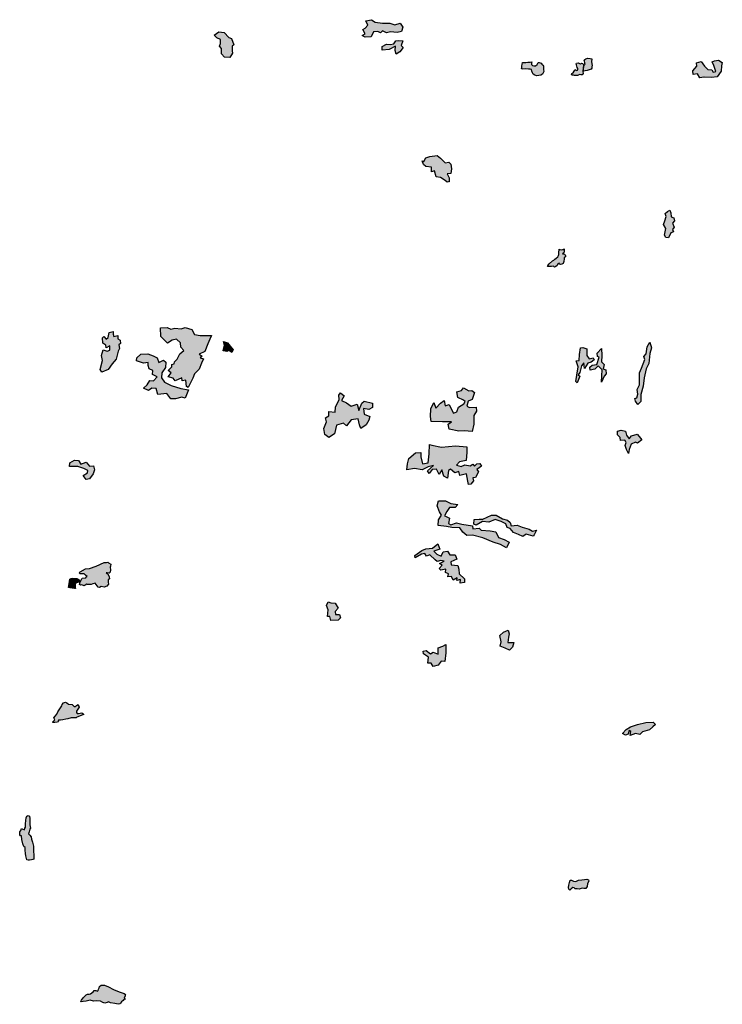
# Model space of a CAD drawing. Extents: x 661999 to 682062, y 7163612 to 7195266.
# Drawn here: x 666952 to 669283, y 7184073 to 7187341 of the extents above; entities that cross this region are included whole.
import ezdxf

# ---------------------------------------------------------------- set-up
doc = ezdxf.new("R2010")
doc.units = 0
doc.header["$MEASUREMENT"] = 0
doc.layers.add('bosques nao cadastrados', color=40, linetype='Continuous')

msp = doc.modelspace()

# ---------------------------------------------------------------- hatches: boundary and pattern name
at = {"layer": 'bosques nao cadastrados', "linetype": 'Continuous'}
for points in [[(668098.84, 7187283.43), (668088.86, 7187288.06), (668098.25, 7187294.07), (668091.1, 7187308.11), (668097.76, 7187313.33), (668106.84, 7187322.58), (668100.8, 7187336.84), (668119.75, 7187341.05), (668131.44, 7187332.87), (668155.26, 7187329.61), (668179.62, 7187329.69), (668197.18, 7187323.44), (668214.21, 7187329.41), (668223.36, 7187316.14), (668219.09, 7187301.56), (668204.35, 7187298.3), (668181.8, 7187300.64), (668169.08, 7187297.8), (668155.44, 7187303.89), (668148.91, 7187297.12), (668140.41, 7187301.88), (668126.48, 7187300.44), (668118, 7187283.87)], [(667657.36, 7187237.23), (667658.02, 7187229.72), (667649.72, 7187215.63), (667631.29, 7187217.09), (667621.6, 7187228.11), (667621.69, 7187245.43), (667615.06, 7187253.21), (667618.17, 7187262.25), (667617.96, 7187275.54), (667605.76, 7187280.59), (667597.61, 7187289.41), (667613.12, 7187301.29), (667630.59, 7187298.09), (667645.71, 7187281.98), (667654.96, 7187278.22), (667662.28, 7187257.93), (667657.43, 7187253.14)], [(668200.82, 7187226.76), (668198.19, 7187239), (668199.03, 7187253.58), (668178.17, 7187241.84), (668154.53, 7187239.55), (668154.83, 7187251.83), (668169.19, 7187259.8), (668181.78, 7187258.73), (668193.35, 7187260.46), (668200.37, 7187270.71), (668209.84, 7187272.38), (668223.13, 7187270.61), (668217.89, 7187254.97), (668224.21, 7187248.36), (668213.5, 7187234.3)], [(668827.86, 7187193.16), (668827.23, 7187194.74), (668826.83, 7187198.92), (668825.59, 7187203.21), (668825.17, 7187206.58), (668827.27, 7187209.12), (668830.38, 7187211.06), (668836.02, 7187212.98), (668844.47, 7187212.3), (668850.18, 7187210.67), (668850.47, 7187208.59), (668849.64, 7187203.05), (668850.22, 7187193.07), (668850.86, 7187191.49), (668850.8, 7187183.09), (668850.54, 7187179.69), (668848.44, 7187177.15), (668841.6, 7187174.85), (668834.58, 7187172.21), (668827.94, 7187170.88), (668823.35, 7187170.31), (668823.11, 7187173.69), (668822.7, 7187177.71), (668823.9, 7187184.23), (668825.24, 7187190.12)], [(668624.08, 7187199.09), (668630.9, 7187199.41), (668637.92, 7187200.44), (668645.57, 7187200.47), (668650.72, 7187201.54), (668650.13, 7187196.45), (668650.09, 7187192.28), (668653.69, 7187189.41), (668657.71, 7187188.3), (668663.84, 7187188.4), (668668.62, 7187192.23), (668671.23, 7187196.76), (668672.55, 7187199.47), (668676.11, 7187199.2), (668679.12, 7187198.2), (668682.08, 7187196.33), (668684.86, 7187193.92), (668686.78, 7187191.63), (668689.07, 7187189.88), (668689.75, 7187186.45), (668689.98, 7187180.72), (668690.42, 7187175.88), (668691.45, 7187169.35), (668687.1, 7187160.51), (668680.99, 7187157.28), (668674.12, 7187155.91), (668666.95, 7187155.22), (668660.92, 7187157.05), (668655.98, 7187160.17), (668652.96, 7187164.47), (668651.37, 7187170.1), (668649.77, 7187175.55), (668646.26, 7187176.69), (668640.3, 7187176.61), (668631.01, 7187177.85), (668621.93, 7187176.32), (668617.25, 7187178.07), (668617.58, 7187181.22), (668617.85, 7187183.16), (668618.57, 7187187.39), (668619.68, 7187192.69), (668620.34, 7187199.17)], [(668822.83, 7187188.86), (668821.95, 7187181.22), (668821.52, 7187177.64), (668820.53, 7187172.59), (668820.94, 7187168.89), (668821.11, 7187162.61), (668818.63, 7187158.44), (668814.03, 7187157.54), (668808.81, 7187158.72), (668806.56, 7187156.82), (668802.29, 7187155.62), (668797.22, 7187155.99), (668793.33, 7187156.27), (668789.44, 7187156.38), (668784.72, 7187157.26), (668782.4, 7187159.07), (668784.34, 7187161.92), (668788.15, 7187165.03), (668792.17, 7187169.77), (668793.81, 7187173.89), (668795.2, 7187175.26), (668797.35, 7187173.28), (668800.2, 7187172.46), (668802.61, 7187173.88), (668803.87, 7187176.37), (668803.6, 7187179.1), (668802, 7187182.57), (668800.93, 7187186.87), (668799.68, 7187190.68), (668798.77, 7187194.67), (668799.35, 7187197.28), (668804.6, 7187197.56), (668809.31, 7187196.04), (668812.33, 7187195.07), (668816.28, 7187197.06), (668819.64, 7187195.95), (668821.77, 7187193.32)], [(669223.07, 7187150.01), (669221.52, 7187149.98), (669209.01, 7187148.17), (669200.92, 7187161.54), (669186.05, 7187158.92), (669185.7, 7187170.97), (669198.71, 7187187.11), (669197.55, 7187198.38), (669213.22, 7187201.77), (669223.59, 7187186.95), (669235.62, 7187175.18), (669248.05, 7187174.72), (669252.43, 7187166.54), (669261.86, 7187169.03), (669258.31, 7187178.74), (669255.54, 7187188.47), (669249.76, 7187201.14), (669256.87, 7187204.32), (669270.96, 7187206.92), (669283.13, 7187198.92), (669280.4, 7187187.55), (669279.79, 7187170.21), (669265.92, 7187151.79), (669247.15, 7187149.08)], [(668377.23, 7186803.18), (668377.62, 7186804.47), (668370.27, 7186801.58), (668364.24, 7186807.46), (668348.5, 7186817.36), (668334.11, 7186819.71), (668328.66, 7186838.95), (668318.06, 7186835.73), (668318.2, 7186851.36), (668299.29, 7186853.66), (668291.38, 7186860.22), (668287.06, 7186872.05), (668293.24, 7186870.31), (668299.41, 7186882.28), (668312.94, 7186886.66), (668336.84, 7186890.22), (668347.89, 7186880.91), (668363.74, 7186865.96), (668375.51, 7186868.21), (668381.98, 7186861.08), (668384.99, 7186846.48), (668382.87, 7186830.67), (668370.11, 7186829.61), (668376.65, 7186816.17)], [(669091.91, 7186626.21), (669095.79, 7186648.16), (669088.45, 7186660.79), (669092.8, 7186673.7), (669096.39, 7186687.35), (669093.64, 7186697.84), (669100.86, 7186704.04), (669108.8, 7186708.75), (669112.38, 7186699.79), (669113.46, 7186686.25), (669121.92, 7186683.44), (669124.69, 7186673.71), (669117.39, 7186665.25), (669123.14, 7186651.82), (669118.23, 7186644.93), (669121.06, 7186636.7), (669112.39, 7186633.48), (669104.82, 7186617.48), (669095.51, 7186618.01)], [(668741.97, 7186532.87), (668737.39, 7186530.5), (668735.29, 7186525.27), (668731.31, 7186521.34), (668725.96, 7186519.74), (668723.28, 7186523.2), (668717, 7186521.95), (668711.07, 7186521.31), (668704, 7186521.82), (668703.04, 7186523.17), (668704.09, 7186525.59), (668708.43, 7186530.13), (668720.04, 7186540.7), (668723.71, 7186542.44), (668727.72, 7186545.57), (668732.45, 7186549.13), (668737.35, 7186553.69), (668739.15, 7186555.94), (668740.03, 7186557.96), (668740.31, 7186561.34), (668741.01, 7186570.48), (668741.42, 7186576.05), (668741.52, 7186579.42), (668743.97, 7186577.94), (668748.81, 7186577.34), (668752.7, 7186577.89), (668755.29, 7186578.39), (668758.4, 7186580.11), (668758.89, 7186575.37), (668758.28, 7186570.39), (668757.42, 7186567.38), (668753.77, 7186565.25), (668752.5, 7186563.82), (668756.41, 7186563.38), (668760.14, 7186562.93), (668762.24, 7186560.44), (668762.89, 7186556.9), (668762.42, 7186553.51), (668758, 7186552.15), (668758.31, 7186547.21), (668757.05, 7186538.63), (668755.72, 7186532.24), (668750.97, 7186529.27), (668745.98, 7186528.47), (668743.34, 7186529.95)], [(667224.83, 7186171.43), (667219.28, 7186179.87), (667227.08, 7186209.23), (667223.98, 7186226.05), (667229.17, 7186244.67), (667242.78, 7186240.72), (667250.68, 7186244.05), (667251.15, 7186257.91), (667239.26, 7186251.54), (667237.57, 7186260.56), (667227.99, 7186267.01), (667226.37, 7186285.05), (667231.24, 7186289.75), (667239.36, 7186280.7), (667245.77, 7186286.54), (667249.25, 7186302.8), (667262.39, 7186306.39), (667261.8, 7186296.64), (667264.05, 7186289.16), (667278.04, 7186292.81), (667277.3, 7186281.76), (667285.54, 7186277.75), (667286.4, 7186266.18), (667280.86, 7186261.61), (667283.5, 7186249.71), (667279.13, 7186240.36), (667272.23, 7186214.28), (667259.21, 7186198.72), (667246.09, 7186180.34)], [(667511.02, 7186120.1), (667505.43, 7186122.9), (667503.7, 7186144.4), (667491.08, 7186142.16), (667490.36, 7186152.27), (667468.38, 7186142.67), (667461.74, 7186151.35), (667445.22, 7186155.43), (667455.07, 7186169.26), (667445.25, 7186176.11), (667456.58, 7186188.87), (667457.04, 7186196.25), (667464.99, 7186198.34), (667465.44, 7186205.71), (667474.9, 7186214.67), (667483.91, 7186232.39), (667497.22, 7186243.2), (667486.46, 7186254.3), (667485.72, 7186267.95), (667471.82, 7186280.71), (667458.21, 7186277.47), (667442.93, 7186267.77), (667420.79, 7186289.58), (667419.54, 7186317.96), (667441.27, 7186318.92), (667454.02, 7186313.7), (667466.35, 7186317.02), (667487.45, 7186314.99), (667501.65, 7186319.55), (667522.8, 7186312.54), (667532.09, 7186296.38), (667550.48, 7186292.92), (667588.99, 7186292.97), (667582.55, 7186280.95), (667575.93, 7186265.08), (667566.29, 7186239.33), (667547.86, 7186230.49), (667557.46, 7186224.52), (667550.63, 7186218.79), (667561.98, 7186215.68), (667555.04, 7186200.59), (667547.27, 7186181.38), (667531.73, 7186165.5), (667526.17, 7186151.52)], [(667655.93, 7186236.15), (667645.63, 7186242.9), (667639.64, 7186239.92), (667626.67, 7186242.1), (667631.08, 7186260.74), (667628.26, 7186272.34), (667641.95, 7186268.15), (667650.63, 7186257.17), (667660.86, 7186245.31)], [(669003.24, 7186063.87), (668995.52, 7186074.51), (668993.07, 7186083.46), (668999.2, 7186086.29), (669002.78, 7186098.2), (669000.42, 7186113.04), (669008.06, 7186129.38), (669007.9, 7186147.84), (669008.1, 7186169.09), (669015.3, 7186184.48), (669026.05, 7186213.21), (669022.69, 7186223), (669030.57, 7186231.72), (669033.45, 7186255), (669042.41, 7186270.93), (669048.61, 7186252.33), (669042.48, 7186232.71), (669039.35, 7186199.81), (669030.75, 7186182.43), (669024.3, 7186151.98), (669020.17, 7186124.25), (669013.08, 7186096.68), (669012.52, 7186073.31)], [(667501.24, 7186085.03), (667489.97, 7186088.58), (667469.19, 7186082.3), (667453.79, 7186082.69), (667439.75, 7186099.92), (667410.83, 7186097.24), (667404.84, 7186117.01), (667390.09, 7186117.76), (667379.8, 7186110.39), (667363.25, 7186117.43), (667374.93, 7186129.49), (667384.28, 7186143.85), (667395.55, 7186142.53), (667408.45, 7186155.57), (667392.98, 7186163.71), (667393.82, 7186176.87), (667381.21, 7186181.66), (667378.68, 7186193), (667378.25, 7186202.76), (667363.18, 7186200.64), (667339.29, 7186208.93), (667340.86, 7186219.14), (667354.42, 7186230.53), (667377.33, 7186232), (667395.07, 7186225.23), (667408.39, 7186218.66), (667414.01, 7186203.28), (667428.96, 7186211.36), (667436.71, 7186203.84), (667435.71, 7186186.3), (667424.01, 7186168.92), (667422.75, 7186152.03), (667432.44, 7186137.92), (667454.85, 7186126.73), (667486.27, 7186117.28), (667512.44, 7186112.8)], [(668801.8, 7186135.22), (668797.29, 7186139.57), (668800.98, 7186161.03), (668804.68, 7186189.23), (668798.68, 7186209.02), (668808.43, 7186210.07), (668809.74, 7186230.08), (668813.23, 7186251.9), (668820.89, 7186252.87), (668833.68, 7186248.82), (668834.01, 7186225.83), (668841.22, 7186215.12), (668854.22, 7186218.55), (668858.3, 7186212.44), (668848.51, 7186204.26), (668837.45, 7186200.81), (668826.5, 7186183.16), (668823.43, 7186202.16), (668816.25, 7186192.24), (668810.95, 7186170.27), (668805.06, 7186162.07), (668810.57, 7186157.34)], [(668882.27, 7186138.24), (668883.38, 7186158.33), (668885.06, 7186178.77), (668870.82, 7186191.53), (668860.39, 7186181.44), (668844.68, 7186177.42), (668843.23, 7186188.09), (668851.3, 7186194.68), (668867.17, 7186196.48), (668874.22, 7186221.32), (668868.98, 7186222.77), (668868, 7186233.55), (668882.72, 7186249.28), (668883.35, 7186226.3), (668882.22, 7186205.57), (668891.09, 7186196.39), (668887.96, 7186181.98), (668896.55, 7186179.03), (668897.37, 7186165.24), (668891.43, 7186158.16)], [(668083.38, 7185983.73), (668079.75, 7185996.58), (668075.4, 7186015.84), (668051.98, 7186012.74), (668036.36, 7185993.21), (668025.94, 7186001.36), (668003.1, 7185995.64), (667997.05, 7185965.77), (667977.64, 7185953.78), (667964.33, 7185964.54), (667961.4, 7185984.11), (667969.89, 7186005.78), (667967.01, 7186019.49), (667977.29, 7186025.6), (667978.17, 7186040.99), (667998.32, 7186038.72), (667999.93, 7186055.34), (668011.83, 7186079.98), (668010.89, 7186094.26), (668016.34, 7186102.18), (668028.26, 7186092.08), (668020.03, 7186076.61), (668036, 7186069.73), (668051.41, 7186058.47), (668071.78, 7186065.04), (668076.92, 7186043.6), (668087.66, 7186068.19), (668095.41, 7186074.83), (668122.25, 7186067.63), (668122.48, 7186053.29), (668110.82, 7186047.39), (668092.88, 7186050.64), (668094.6, 7186031.69), (668113.31, 7186023.42), (668110.8, 7186011.57), (668101.23, 7185995.94)], [(668452.75, 7185974.42), (668440.19, 7185975.25), (668426.67, 7185976.49), (668408.85, 7185975.64), (668376.64, 7185982.14), (668373.47, 7185998.48), (668384.38, 7186006.11), (668355.16, 7186006.01), (668317.15, 7186007.06), (668315.16, 7186024.12), (668316.68, 7186049.02), (668326.21, 7186070.39), (668333.25, 7186051.04), (668348.32, 7186068.37), (668360.83, 7186077.21), (668363.99, 7186059.27), (668377.07, 7186064.21), (668384.07, 7186049.42), (668391.47, 7186034.77), (668402.5, 7186039.3), (668407.74, 7186054.45), (668426.03, 7186066.33), (668430.55, 7186074.02), (668425.08, 7186078.13), (668406.27, 7186086.38), (668402.94, 7186105.59), (668418, 7186110.11), (668424.02, 7186118.52), (668442.67, 7186108.84), (668452.47, 7186110.34), (668460.6, 7186103.76), (668453.41, 7186080.62), (668440.23, 7186074.66), (668435.19, 7186058.18), (668444.97, 7186054.24), (668466.14, 7186054.58), (668467.74, 7186041.83), (668458.98, 7186026.88), (668458.82, 7185998.3)], [(668972.35, 7185901.14), (668965.12, 7185914.27), (668961.4, 7185927.47), (668963.83, 7185937.97), (668959.8, 7185945.65), (668945.83, 7185944.7), (668944.09, 7185954.05), (668935.83, 7185962.75), (668935.7, 7185975.18), (668947.47, 7185978.41), (668961.44, 7185975.3), (668965.03, 7185962.05), (668974.02, 7185949.83), (668981.47, 7185959.26), (669000.88, 7185965.25), (669007.86, 7185957.04), (669016.44, 7185946.75), (669001.69, 7185935.58), (668995.22, 7185938.66), (668980.26, 7185931.76), (668974.41, 7185914.66)], [(668441.62, 7185797.84), (668438.96, 7185809.4), (668434.27, 7185833.03), (668412.38, 7185827.46), (668409.31, 7185841.14), (668395.25, 7185837.18), (668381.75, 7185849.17), (668374.39, 7185844.48), (668371.91, 7185819.33), (668359.45, 7185825.48), (668352.88, 7185846.96), (668343.88, 7185831.72), (668335.22, 7185849.36), (668320.37, 7185848.37), (668310.17, 7185835.09), (668305.4, 7185843.66), (668324.92, 7185861.35), (668307.2, 7185856.36), (668287.18, 7185847.09), (668262.49, 7185850.72), (668236.62, 7185847.11), (668238.28, 7185866.4), (668242.83, 7185884.72), (668265.26, 7185903.13), (668283.02, 7185904.87), (668283.38, 7185890.08), (668288.97, 7185867.25), (668307.55, 7185870.43), (668310.99, 7185900.28), (668311.2, 7185930.6), (668319.26, 7185928.78), (668351.67, 7185921.92), (668397.82, 7185926.16), (668435.05, 7185923.28), (668435.93, 7185905.54), (668433.2, 7185877.66), (668411.36, 7185873.6), (668401.66, 7185862.26), (668416.95, 7185858.02), (668429.05, 7185863.71), (668446.85, 7185859.82), (668455.48, 7185865.58), (668461.44, 7185859.09), (668469.03, 7185866.22), (668478.65, 7185868.1), (668483.93, 7185858.59), (668469.3, 7185847.95), (668473.96, 7185839.95), (668464.63, 7185821.57), (668455.25, 7185819.8), (668457.9, 7185810.62), (668448.87, 7185799.48)], [(667183.6, 7185817.01), (667172.77, 7185814.5), (667162.86, 7185827.66), (667177.47, 7185837.21), (667177.92, 7185844.54), (667164.38, 7185851.59), (667144.66, 7185857.53), (667117.73, 7185857.95), (667118.71, 7185869.54), (667134.31, 7185879.17), (667147.42, 7185877.8), (667155.47, 7185865.93), (667172.45, 7185872.03), (667183.95, 7185858.97), (667197.19, 7185859.83), (667200.45, 7185846.31), (667196.15, 7185834.04)], [(668567.21, 7185588.08), (668547.31, 7185599.4), (668523.22, 7185607.16), (668489.22, 7185621.03), (668454.48, 7185630.48), (668435.91, 7185628.74), (668421.98, 7185639.47), (668412.24, 7185653.76), (668385.41, 7185655.11), (668367.86, 7185658.72), (668340.73, 7185661.75), (668341.66, 7185680.31), (668351.74, 7185696.49), (668344.46, 7185707.54), (668337.63, 7185727.68), (668341.06, 7185743.72), (668364.48, 7185743.8), (668382.7, 7185735.15), (668405.86, 7185731.7), (668396.43, 7185721.63), (668377.84, 7185722.31), (668368.96, 7185708.32), (668361.3, 7185694.1), (668367.56, 7185691.82), (668377.97, 7185686.8), (668374.96, 7185668.13), (668381.96, 7185664.72), (668401.48, 7185671.07), (668418.77, 7185666.72), (668454.43, 7185661.34), (668455.58, 7185651.44), (668476.66, 7185653.65), (668483.21, 7185646.91), (668513.31, 7185644.88), (668532.3, 7185641.03), (668540.66, 7185621.95), (668559.91, 7185616.05), (668575.77, 7185606.18)], [(668659.43, 7185631.58), (668655.57, 7185626.88), (668631.96, 7185632.76), (668621.32, 7185625.9), (668607.27, 7185632.17), (668589.97, 7185639.31), (668578.88, 7185652.17), (668569.17, 7185655.31), (668565.07, 7185667.36), (668549.72, 7185675.72), (668529.88, 7185682.02), (668508.94, 7185673.3), (668487.98, 7185675.55), (668466.37, 7185663.14), (668458.77, 7185666.94), (668459.65, 7185681.97), (668476.75, 7185683.58), (668488.14, 7185683.54), (668517.05, 7185696.61), (668532.95, 7185695.85), (668553.66, 7185684.32), (668570.95, 7185679.97), (668578.89, 7185672.24), (668582.21, 7185660.97), (668602.04, 7185663.04), (668619.38, 7185656.46), (668641.91, 7185650.06), (668653.4, 7185642.77), (668666.33, 7185646.76)], [(668413.68, 7185471.01), (668415.01, 7185483.19), (668402.19, 7185479.07), (668403.67, 7185488.11), (668390.09, 7185480.31), (668385.23, 7185492.47), (668372.43, 7185491.31), (668374.45, 7185501.07), (668364.38, 7185506.33), (668365.72, 7185517.59), (668349.57, 7185513.74), (668344.09, 7185519.07), (668354.07, 7185530.66), (668345.3, 7185536.44), (668360.63, 7185543.09), (668349.43, 7185545.78), (668337.6, 7185542.56), (668330.25, 7185548.49), (668313.27, 7185564.66), (668301.48, 7185560.7), (668296.14, 7185568.61), (668285.09, 7185567.23), (668264.61, 7185554.97), (668262.64, 7185562.8), (668285.79, 7185579.25), (668299.59, 7185584.26), (668321.49, 7185587.04), (668339.51, 7185600.84), (668345.48, 7185583.47), (668326.26, 7185576.36), (668336.17, 7185566.48), (668350.74, 7185559.82), (668357.29, 7185574.09), (668371.35, 7185576.51), (668379.17, 7185565.2), (668396.51, 7185564.21), (668402.41, 7185550.36), (668382.46, 7185541.61), (668383.64, 7185531.95), (668406.11, 7185528.78), (668409.46, 7185517.03), (668410.3, 7185501.83), (668428.36, 7185485.07), (668427.82, 7185472.87)], [(667189.28, 7185465.98), (667177.17, 7185466.22), (667174.45, 7185467.44), (667169.62, 7185463.92), (667165.61, 7185461.38), (667158.64, 7185464.91), (667153.33, 7185464.41), (667150.46, 7185465.92), (667151.78, 7185469.96), (667153.05, 7185475.53), (667157.6, 7185482.59), (667159.06, 7185486.87), (667171.11, 7185488.47), (667172.54, 7185492.04), (667175.62, 7185493.04), (667170.92, 7185496.96), (667166.35, 7185501.31), (667158.21, 7185501.05), (667153.06, 7185501.94), (667149.83, 7185504.49), (667152.88, 7185508.74), (667170.86, 7185518.43), (667183.98, 7185519.5), (667205.53, 7185526.8), (667232.12, 7185539.08), (667239.99, 7185539.63), (667244.31, 7185540.42), (667246.72, 7185538.26), (667254.51, 7185533.5), (667253.22, 7185526.88), (667252.53, 7185524.13), (667253.57, 7185515.18), (667251.89, 7185507.55), (667249.45, 7185503.83), (667242.76, 7185505.36), (667239.43, 7185504.89), (667244.49, 7185501.11), (667248.92, 7185491.6), (667249.6, 7185485.25), (667245.2, 7185481.23), (667245.37, 7185474.33), (667246.52, 7185467.77), (667241.13, 7185461.09), (667232.27, 7185456.86), (667222.18, 7185459.28), (667217, 7185456.64), (667212.34, 7185457.46), (667205.98, 7185466.4), (667202.13, 7185470.9), (667194.9, 7185468.47)], [(667137.44, 7185452.98), (667134.25, 7185453.23), (667118.96, 7185455.5), (667113.96, 7185456.76), (667114.64, 7185461.58), (667114.75, 7185461.94), (667117.77, 7185476.39), (667118.83, 7185484.06), (667122.61, 7185486.34), (667128.49, 7185487.69), (667141.2, 7185485.61), (667148.36, 7185482.82), (667150.85, 7185478.09), (667151.52, 7185474.15), (667148.89, 7185473.71), (667143.76, 7185472.31), (667137.35, 7185470.08), (667136.46, 7185465.42), (667136.23, 7185456.67)], [(667984.65, 7185346.55), (667980.9, 7185359.52), (667973.44, 7185359.84), (667975.38, 7185382.28), (667970.05, 7185395.95), (667975.83, 7185408.78), (667984.24, 7185405.34), (667998.6, 7185404.31), (668008.77, 7185387.77), (667998.27, 7185376.78), (668000.07, 7185366.42), (668012.63, 7185366.19), (668016.54, 7185355.47), (668009.17, 7185347.5)], [(668576.75, 7185248.08), (668562.45, 7185254.35), (668546.02, 7185261.37), (668549.71, 7185276.2), (668544.64, 7185297.39), (668556.8, 7185307.97), (668572.31, 7185314.53), (668575.92, 7185302.81), (668573.96, 7185291.33), (668571.86, 7185273.18), (668591.12, 7185273.77), (668586.91, 7185257.7)], [(668362.29, 7185210.7), (668349.9, 7185211.99), (668340.05, 7185198.23), (668323.5, 7185194.06), (668316.79, 7185205.61), (668305.88, 7185205.19), (668308.18, 7185224.66), (668291.69, 7185235.81), (668291.22, 7185244.44), (668300.71, 7185247.25), (668315.39, 7185235.81), (668324.21, 7185241.95), (668340.19, 7185234.66), (668340.56, 7185255.44), (668355.42, 7185261.98), (668366.44, 7185267.13), (668365.79, 7185238.92)], [(667069.16, 7185007.94), (667062.7, 7185008.06), (667060.78, 7185009.08), (667063.51, 7185011.02), (667066.96, 7185014.2), (667068.38, 7185017.34), (667066, 7185021.39), (667065.64, 7185023.92), (667070.28, 7185029.45), (667075.26, 7185035.6), (667078.47, 7185043.06), (667091.75, 7185063.28), (667092.52, 7185067.36), (667097.63, 7185073.37), (667104.52, 7185076), (667108.75, 7185073.35), (667114.44, 7185068.78), (667126.46, 7185067.92), (667130.42, 7185063.23), (667133.17, 7185060.73), (667137.48, 7185061.18), (667140.71, 7185064.56), (667145.89, 7185068.28), (667147.76, 7185064.86), (667149.21, 7185059.19), (667144.6, 7185051.98), (667140.92, 7185045.4), (667140.67, 7185041.56), (667142.79, 7185038.32), (667147.13, 7185037.44), (667153.1, 7185039.03), (667157.81, 7185039.95), (667161.13, 7185037.96), (667164.79, 7185034.94), (667161.22, 7185033.45), (667142.03, 7185025.78), (667139.72, 7185024.05), (667131.86, 7185023.74), (667123, 7185023.57), (667111.76, 7185020.82), (667104.87, 7185018.71), (667094.87, 7185017.19), (667086.97, 7185016.21), (667081.08, 7185015.41), (667079.68, 7185012.66), (667080.4, 7185010.19), (667076.2, 7185008.77)], [(669018.88, 7184977.33), (669009.55, 7184968.58), (668994.85, 7184971.58), (668977.95, 7184965.49), (668979.63, 7184978.46), (668974.35, 7184981.47), (668970.46, 7184969.13), (668962.19, 7184965.91), (668951.85, 7184972.12), (668964.08, 7184984.97), (668978.81, 7184993.31), (669001.42, 7185001.16), (669029.5, 7185007.81), (669053.99, 7185008.73), (669061.59, 7185001.14), (669052.7, 7184993.91), (669041.17, 7184983.6)], [(666985.72, 7184689.84), (666985.66, 7184680.26), (666985.3, 7184668.71), (666987.73, 7184657.26), (666985.98, 7184654.26), (666983.52, 7184645.56), (666981.57, 7184638.65), (666985.25, 7184634.28), (666990.26, 7184628.58), (666990.82, 7184620.38), (666994.88, 7184610.54), (666997.62, 7184597.13), (666997.9, 7184579.71), (666998.5, 7184568.95), (666999.17, 7184559.57), (666999.01, 7184554.27), (666995.63, 7184553.17), (666991.3, 7184552.63), (666985.22, 7184551.63), (666979.93, 7184550.67), (666976.28, 7184552.3), (666974.45, 7184556.55), (666973.25, 7184561.61), (666972.39, 7184565.3), (666971.49, 7184573.5), (666970.52, 7184584.43), (666970.29, 7184593.63), (666966.16, 7184597.01), (666963.01, 7184605.13), (666959.6, 7184619.89), (666958.03, 7184631.38), (666954.99, 7184632.26), (666952.45, 7184635.5), (666952.17, 7184644.88), (666956.32, 7184650.1), (666958.21, 7184656.23), (666962.34, 7184653.83), (666967.64, 7184651.46), (666969.32, 7184657), (666971.13, 7184661.17), (666971.18, 7184671.54), (666972.52, 7184683.12), (666973.92, 7184692.16), (666975.85, 7184697.31), (666980.51, 7184699.43), (666984.24, 7184696.63)], [(668808.55, 7184455.19), (668801.34, 7184456.33), (668795.2, 7184455.69), (668791.47, 7184459.46), (668786.76, 7184460.84), (668782.18, 7184456.01), (668777.54, 7184452), (668773.75, 7184454.76), (668773.26, 7184460.77), (668773.74, 7184468.68), (668776.17, 7184476.89), (668778.26, 7184485.21), (668782.53, 7184484.79), (668789.81, 7184481.87), (668797.64, 7184480.43), (668806.59, 7184485.21), (668816.81, 7184485.84), (668825.96, 7184486.68), (668833.78, 7184487.52), (668839.7, 7184486.3), (668840.7, 7184481.15), (668836.33, 7184474), (668835.22, 7184463.93), (668830.21, 7184456.93), (668823.84, 7184457.48), (668818.36, 7184458.63)], [(667156.91, 7184086.76), (667163.1, 7184094.33), (667172.48, 7184103.61), (667176.94, 7184106.56), (667179.67, 7184106.07), (667183, 7184105.81), (667186.98, 7184107.56), (667195.56, 7184113.85), (667199.37, 7184117.97), (667204.56, 7184118.39), (667210.6, 7184116.47), (667212.08, 7184118.71), (667213.44, 7184122.53), (667215.59, 7184126.98), (667217.3, 7184131.81), (667222.44, 7184136.19), (667228.56, 7184136.46), (667233.02, 7184136.46), (667246.66, 7184131.12), (667263.47, 7184122.16), (667276.43, 7184116.6), (667285.87, 7184112.48), (667299.29, 7184108.14), (667302.99, 7184105.74), (667302.58, 7184102.74), (667302.51, 7184100.95), (667298.38, 7184093.21), (667303.23, 7184090.07), (667297.5, 7184088.41), (667295.58, 7184085.54), (667289.5, 7184080.69), (667286.42, 7184076.58), (667284.02, 7184074.48), (667278.59, 7184072.65), (667267.35, 7184075.52), (667253.08, 7184077.26), (667246.98, 7184080.96), (667242.09, 7184078.76), (667234.89, 7184076.67), (667227.97, 7184078.35), (667220.35, 7184083.19), (667208.08, 7184084.45), (667197.15, 7184083.41), (667186.33, 7184085.94), (667172.56, 7184083.61), (667162.5, 7184081.83), (667155.01, 7184081.34), (667155.54, 7184084.13)]]:
    msp.add_hatch(color=53, dxfattribs=at).paths.add_polyline_path(points, flags=0)

# ---------------------------------------------------------------- linework, layer by layer
at = {"layer": 'bosques nao cadastrados'}
for points in [[(668098.84, 7187283.43), (668088.86, 7187288.06), (668098.25, 7187294.07), (668091.1, 7187308.11), (668097.76, 7187313.33), (668106.84, 7187322.58), (668100.8, 7187336.84), (668119.75, 7187341.05), (668131.44, 7187332.87), (668155.26, 7187329.61), (668179.62, 7187329.69), (668197.18, 7187323.44), (668214.21, 7187329.41), (668223.36, 7187316.14), (668219.09, 7187301.56), (668204.35, 7187298.3), (668181.8, 7187300.64), (668169.08, 7187297.8), (668155.44, 7187303.89), (668148.91, 7187297.12), (668140.41, 7187301.88), (668126.48, 7187300.44), (668118, 7187283.87)], [(667657.36, 7187237.23), (667658.02, 7187229.72), (667649.72, 7187215.63), (667631.29, 7187217.09), (667621.6, 7187228.11), (667621.69, 7187245.43), (667615.06, 7187253.21), (667618.17, 7187262.25), (667617.96, 7187275.54), (667605.76, 7187280.59), (667597.61, 7187289.41), (667613.12, 7187301.29), (667630.59, 7187298.09), (667645.71, 7187281.98), (667654.96, 7187278.22), (667662.28, 7187257.93), (667657.43, 7187253.14)], [(668200.82, 7187226.76), (668198.19, 7187239), (668199.03, 7187253.58), (668178.17, 7187241.84), (668154.53, 7187239.55), (668154.83, 7187251.83), (668169.19, 7187259.8), (668181.78, 7187258.73), (668193.35, 7187260.46), (668200.37, 7187270.71), (668209.84, 7187272.38), (668223.13, 7187270.61), (668217.89, 7187254.97), (668224.21, 7187248.36), (668213.5, 7187234.3)], [(668827.86, 7187193.16), (668827.23, 7187194.74), (668826.83, 7187198.92), (668825.59, 7187203.21), (668825.17, 7187206.58), (668827.27, 7187209.12), (668830.38, 7187211.06), (668836.02, 7187212.98), (668844.47, 7187212.3), (668850.18, 7187210.67), (668850.47, 7187208.59), (668849.64, 7187203.05), (668850.22, 7187193.07), (668850.86, 7187191.49), (668850.8, 7187183.09), (668850.54, 7187179.69), (668848.44, 7187177.15), (668841.6, 7187174.85), (668834.58, 7187172.21), (668827.94, 7187170.88), (668823.35, 7187170.31), (668823.11, 7187173.69), (668822.7, 7187177.71), (668823.9, 7187184.23), (668825.24, 7187190.12)], [(668624.08, 7187199.09), (668630.9, 7187199.41), (668637.92, 7187200.44), (668645.57, 7187200.47), (668650.72, 7187201.54), (668650.13, 7187196.45), (668650.09, 7187192.28), (668653.69, 7187189.41), (668657.71, 7187188.3), (668663.84, 7187188.4), (668668.62, 7187192.23), (668671.23, 7187196.76), (668672.55, 7187199.47), (668676.11, 7187199.2), (668679.12, 7187198.2), (668682.08, 7187196.33), (668684.86, 7187193.92), (668686.78, 7187191.63), (668689.07, 7187189.88), (668689.75, 7187186.45), (668689.98, 7187180.72), (668690.42, 7187175.88), (668691.45, 7187169.35), (668687.1, 7187160.51), (668680.99, 7187157.28), (668674.12, 7187155.91), (668666.95, 7187155.22), (668660.92, 7187157.05), (668655.98, 7187160.17), (668652.96, 7187164.47), (668651.37, 7187170.1), (668649.77, 7187175.55), (668646.26, 7187176.69), (668640.3, 7187176.61), (668631.01, 7187177.85), (668621.93, 7187176.32), (668617.25, 7187178.07), (668617.58, 7187181.22), (668617.85, 7187183.16), (668618.57, 7187187.39), (668619.68, 7187192.69), (668620.34, 7187199.17)], [(668822.83, 7187188.86), (668821.95, 7187181.22), (668821.52, 7187177.64), (668820.53, 7187172.59), (668820.94, 7187168.89), (668821.11, 7187162.61), (668818.63, 7187158.44), (668814.03, 7187157.54), (668808.81, 7187158.72), (668806.56, 7187156.82), (668802.29, 7187155.62), (668797.22, 7187155.99), (668793.33, 7187156.27), (668789.44, 7187156.38), (668784.72, 7187157.26), (668782.4, 7187159.07), (668784.34, 7187161.92), (668788.15, 7187165.03), (668792.17, 7187169.77), (668793.81, 7187173.89), (668795.2, 7187175.26), (668797.35, 7187173.28), (668800.2, 7187172.46), (668802.61, 7187173.88), (668803.87, 7187176.37), (668803.6, 7187179.1), (668802, 7187182.57), (668800.93, 7187186.87), (668799.68, 7187190.68), (668798.77, 7187194.67), (668799.35, 7187197.28), (668804.6, 7187197.56), (668809.31, 7187196.04), (668812.33, 7187195.07), (668816.28, 7187197.06), (668819.64, 7187195.95), (668821.77, 7187193.32)], [(669223.07, 7187150.01), (669221.52, 7187149.98), (669209.01, 7187148.17), (669200.92, 7187161.54), (669186.05, 7187158.92), (669185.7, 7187170.97), (669198.71, 7187187.11), (669197.55, 7187198.38), (669213.22, 7187201.77), (669223.59, 7187186.95), (669235.62, 7187175.18), (669248.05, 7187174.72), (669252.43, 7187166.54), (669261.86, 7187169.03), (669258.31, 7187178.74), (669255.54, 7187188.47), (669249.76, 7187201.14), (669256.87, 7187204.32), (669270.96, 7187206.92), (669283.13, 7187198.92), (669280.4, 7187187.55), (669279.79, 7187170.21), (669265.92, 7187151.79), (669247.15, 7187149.08)], [(668377.23, 7186803.18), (668377.62, 7186804.47), (668370.27, 7186801.58), (668364.24, 7186807.46), (668348.5, 7186817.36), (668334.11, 7186819.71), (668328.66, 7186838.95), (668318.06, 7186835.73), (668318.2, 7186851.36), (668299.29, 7186853.66), (668291.38, 7186860.22), (668287.06, 7186872.05), (668293.24, 7186870.31), (668299.41, 7186882.28), (668312.94, 7186886.66), (668336.84, 7186890.22), (668347.89, 7186880.91), (668363.74, 7186865.96), (668375.51, 7186868.21), (668381.98, 7186861.08), (668384.99, 7186846.48), (668382.87, 7186830.67), (668370.11, 7186829.61), (668376.65, 7186816.17)], [(669091.91, 7186626.21), (669095.79, 7186648.16), (669088.45, 7186660.79), (669092.8, 7186673.7), (669096.39, 7186687.35), (669093.64, 7186697.84), (669100.86, 7186704.04), (669108.8, 7186708.75), (669112.38, 7186699.79), (669113.46, 7186686.25), (669121.92, 7186683.44), (669124.69, 7186673.71), (669117.39, 7186665.25), (669123.14, 7186651.82), (669118.23, 7186644.93), (669121.06, 7186636.7), (669112.39, 7186633.48), (669104.82, 7186617.48), (669095.51, 7186618.01)], [(668741.97, 7186532.87), (668737.39, 7186530.5), (668735.29, 7186525.27), (668731.31, 7186521.34), (668725.96, 7186519.74), (668723.28, 7186523.2), (668717, 7186521.95), (668711.07, 7186521.31), (668704, 7186521.82), (668703.04, 7186523.17), (668704.09, 7186525.59), (668708.43, 7186530.13), (668720.04, 7186540.7), (668723.71, 7186542.44), (668727.72, 7186545.57), (668732.45, 7186549.13), (668737.35, 7186553.69), (668739.15, 7186555.94), (668740.03, 7186557.96), (668740.31, 7186561.34), (668741.01, 7186570.48), (668741.42, 7186576.05), (668741.52, 7186579.42), (668743.97, 7186577.94), (668748.81, 7186577.34), (668752.7, 7186577.89), (668755.29, 7186578.39), (668758.4, 7186580.11), (668758.89, 7186575.37), (668758.28, 7186570.39), (668757.42, 7186567.38), (668753.77, 7186565.25), (668752.5, 7186563.82), (668756.41, 7186563.38), (668760.14, 7186562.93), (668762.24, 7186560.44), (668762.89, 7186556.9), (668762.42, 7186553.51), (668758, 7186552.15), (668758.31, 7186547.21), (668757.05, 7186538.63), (668755.72, 7186532.24), (668750.97, 7186529.27), (668745.98, 7186528.47), (668743.34, 7186529.95)], [(667224.83, 7186171.43), (667219.28, 7186179.87), (667227.08, 7186209.23), (667223.98, 7186226.05), (667229.17, 7186244.67), (667242.78, 7186240.72), (667250.68, 7186244.05), (667251.15, 7186257.91), (667239.26, 7186251.54), (667237.57, 7186260.56), (667227.99, 7186267.01), (667226.37, 7186285.05), (667231.24, 7186289.75), (667239.36, 7186280.7), (667245.77, 7186286.54), (667249.25, 7186302.8), (667262.39, 7186306.39), (667261.8, 7186296.64), (667264.05, 7186289.16), (667278.04, 7186292.81), (667277.3, 7186281.76), (667285.54, 7186277.75), (667286.4, 7186266.18), (667280.86, 7186261.61), (667283.5, 7186249.71), (667279.13, 7186240.36), (667272.23, 7186214.28), (667259.21, 7186198.72), (667246.09, 7186180.34)], [(667511.02, 7186120.1), (667505.43, 7186122.9), (667503.7, 7186144.4), (667491.08, 7186142.16), (667490.36, 7186152.27), (667468.38, 7186142.67), (667461.74, 7186151.35), (667445.22, 7186155.43), (667455.07, 7186169.26), (667445.25, 7186176.11), (667456.58, 7186188.87), (667457.04, 7186196.25), (667464.99, 7186198.34), (667465.44, 7186205.71), (667474.9, 7186214.67), (667483.91, 7186232.39), (667497.22, 7186243.2), (667486.46, 7186254.3), (667485.72, 7186267.95), (667471.82, 7186280.71), (667458.21, 7186277.47), (667442.93, 7186267.77), (667420.79, 7186289.58), (667419.54, 7186317.96), (667441.27, 7186318.92), (667454.02, 7186313.7), (667466.35, 7186317.02), (667487.45, 7186314.99), (667501.65, 7186319.55), (667522.8, 7186312.54), (667532.09, 7186296.38), (667550.48, 7186292.92), (667588.99, 7186292.97), (667582.55, 7186280.95), (667575.93, 7186265.08), (667566.29, 7186239.33), (667547.86, 7186230.49), (667557.46, 7186224.52), (667550.63, 7186218.79), (667561.98, 7186215.68), (667555.04, 7186200.59), (667547.27, 7186181.38), (667531.73, 7186165.5), (667526.17, 7186151.52)], [(667655.93, 7186236.15), (667645.63, 7186242.9), (667639.64, 7186239.92), (667626.67, 7186242.1), (667631.08, 7186260.74), (667628.26, 7186272.34), (667641.95, 7186268.15), (667650.63, 7186257.17), (667660.86, 7186245.31)], [(669003.24, 7186063.87), (668995.52, 7186074.51), (668993.07, 7186083.46), (668999.2, 7186086.29), (669002.78, 7186098.2), (669000.42, 7186113.04), (669008.06, 7186129.38), (669007.9, 7186147.84), (669008.1, 7186169.09), (669015.3, 7186184.48), (669026.05, 7186213.21), (669022.69, 7186223), (669030.57, 7186231.72), (669033.45, 7186255), (669042.41, 7186270.93), (669048.61, 7186252.33), (669042.48, 7186232.71), (669039.35, 7186199.81), (669030.75, 7186182.43), (669024.3, 7186151.98), (669020.17, 7186124.25), (669013.08, 7186096.68), (669012.52, 7186073.31)], [(667501.24, 7186085.03), (667489.97, 7186088.58), (667469.19, 7186082.3), (667453.79, 7186082.69), (667439.75, 7186099.92), (667410.83, 7186097.24), (667404.84, 7186117.01), (667390.09, 7186117.76), (667379.8, 7186110.39), (667363.25, 7186117.43), (667374.93, 7186129.49), (667384.28, 7186143.85), (667395.55, 7186142.53), (667408.45, 7186155.57), (667392.98, 7186163.71), (667393.82, 7186176.87), (667381.21, 7186181.66), (667378.68, 7186193), (667378.25, 7186202.76), (667363.18, 7186200.64), (667339.29, 7186208.93), (667340.86, 7186219.14), (667354.42, 7186230.53), (667377.33, 7186232), (667395.07, 7186225.23), (667408.39, 7186218.66), (667414.01, 7186203.28), (667428.96, 7186211.36), (667436.71, 7186203.84), (667435.71, 7186186.3), (667424.01, 7186168.92), (667422.75, 7186152.03), (667432.44, 7186137.92), (667454.85, 7186126.73), (667486.27, 7186117.28), (667512.44, 7186112.8)], [(668801.8, 7186135.22), (668797.29, 7186139.57), (668800.98, 7186161.03), (668804.68, 7186189.23), (668798.68, 7186209.02), (668808.43, 7186210.07), (668809.74, 7186230.08), (668813.23, 7186251.9), (668820.89, 7186252.87), (668833.68, 7186248.82), (668834.01, 7186225.83), (668841.22, 7186215.12), (668854.22, 7186218.55), (668858.3, 7186212.44), (668848.51, 7186204.26), (668837.45, 7186200.81), (668826.5, 7186183.16), (668823.43, 7186202.16), (668816.25, 7186192.24), (668810.95, 7186170.27), (668805.06, 7186162.07), (668810.57, 7186157.34)], [(668882.27, 7186138.24), (668883.38, 7186158.33), (668885.06, 7186178.77), (668870.82, 7186191.53), (668860.39, 7186181.44), (668844.68, 7186177.42), (668843.23, 7186188.09), (668851.3, 7186194.68), (668867.17, 7186196.48), (668874.22, 7186221.32), (668868.98, 7186222.77), (668868, 7186233.55), (668882.72, 7186249.28), (668883.35, 7186226.3), (668882.22, 7186205.57), (668891.09, 7186196.39), (668887.96, 7186181.98), (668896.55, 7186179.03), (668897.37, 7186165.24), (668891.43, 7186158.16)], [(668083.38, 7185983.73), (668079.75, 7185996.58), (668075.4, 7186015.84), (668051.98, 7186012.74), (668036.36, 7185993.21), (668025.94, 7186001.36), (668003.1, 7185995.64), (667997.05, 7185965.77), (667977.64, 7185953.78), (667964.33, 7185964.54), (667961.4, 7185984.11), (667969.89, 7186005.78), (667967.01, 7186019.49), (667977.29, 7186025.6), (667978.17, 7186040.99), (667998.32, 7186038.72), (667999.93, 7186055.34), (668011.83, 7186079.98), (668010.89, 7186094.26), (668016.34, 7186102.18), (668028.26, 7186092.08), (668020.03, 7186076.61), (668036, 7186069.73), (668051.41, 7186058.47), (668071.78, 7186065.04), (668076.92, 7186043.6), (668087.66, 7186068.19), (668095.41, 7186074.83), (668122.25, 7186067.63), (668122.48, 7186053.29), (668110.82, 7186047.39), (668092.88, 7186050.64), (668094.6, 7186031.69), (668113.31, 7186023.42), (668110.8, 7186011.57), (668101.23, 7185995.94)], [(668452.75, 7185974.42), (668440.19, 7185975.25), (668426.67, 7185976.49), (668408.85, 7185975.64), (668376.64, 7185982.14), (668373.47, 7185998.48), (668384.38, 7186006.11), (668355.16, 7186006.01), (668317.15, 7186007.06), (668315.16, 7186024.12), (668316.68, 7186049.02), (668326.21, 7186070.39), (668333.25, 7186051.04), (668348.32, 7186068.37), (668360.83, 7186077.21), (668363.99, 7186059.27), (668377.07, 7186064.21), (668384.07, 7186049.42), (668391.47, 7186034.77), (668402.5, 7186039.3), (668407.74, 7186054.45), (668426.03, 7186066.33), (668430.55, 7186074.02), (668425.08, 7186078.13), (668406.27, 7186086.38), (668402.94, 7186105.59), (668418, 7186110.11), (668424.02, 7186118.52), (668442.67, 7186108.84), (668452.47, 7186110.34), (668460.6, 7186103.76), (668453.41, 7186080.62), (668440.23, 7186074.66), (668435.19, 7186058.18), (668444.97, 7186054.24), (668466.14, 7186054.58), (668467.74, 7186041.83), (668458.98, 7186026.88), (668458.82, 7185998.3)], [(668972.35, 7185901.14), (668965.12, 7185914.27), (668961.4, 7185927.47), (668963.83, 7185937.97), (668959.8, 7185945.65), (668945.83, 7185944.7), (668944.09, 7185954.05), (668935.83, 7185962.75), (668935.7, 7185975.18), (668947.47, 7185978.41), (668961.44, 7185975.3), (668965.03, 7185962.05), (668974.02, 7185949.83), (668981.47, 7185959.26), (669000.88, 7185965.25), (669007.86, 7185957.04), (669016.44, 7185946.75), (669001.69, 7185935.58), (668995.22, 7185938.66), (668980.26, 7185931.76), (668974.41, 7185914.66)], [(668441.62, 7185797.84), (668438.96, 7185809.4), (668434.27, 7185833.03), (668412.38, 7185827.46), (668409.31, 7185841.14), (668395.25, 7185837.18), (668381.75, 7185849.17), (668374.39, 7185844.48), (668371.91, 7185819.33), (668359.45, 7185825.48), (668352.88, 7185846.96), (668343.88, 7185831.72), (668335.22, 7185849.36), (668320.37, 7185848.37), (668310.17, 7185835.09), (668305.4, 7185843.66), (668324.92, 7185861.35), (668307.2, 7185856.36), (668287.18, 7185847.09), (668262.49, 7185850.72), (668236.62, 7185847.11), (668238.28, 7185866.4), (668242.83, 7185884.72), (668265.26, 7185903.13), (668283.02, 7185904.87), (668283.38, 7185890.08), (668288.97, 7185867.25), (668307.55, 7185870.43), (668310.99, 7185900.28), (668311.2, 7185930.6), (668319.26, 7185928.78), (668351.67, 7185921.92), (668397.82, 7185926.16), (668435.05, 7185923.28), (668435.93, 7185905.54), (668433.2, 7185877.66), (668411.36, 7185873.6), (668401.66, 7185862.26), (668416.95, 7185858.02), (668429.05, 7185863.71), (668446.85, 7185859.82), (668455.48, 7185865.58), (668461.44, 7185859.09), (668469.03, 7185866.22), (668478.65, 7185868.1), (668483.93, 7185858.59), (668469.3, 7185847.95), (668473.96, 7185839.95), (668464.63, 7185821.57), (668455.25, 7185819.8), (668457.9, 7185810.62), (668448.87, 7185799.48)], [(667183.6, 7185817.01), (667172.77, 7185814.5), (667162.86, 7185827.66), (667177.47, 7185837.21), (667177.92, 7185844.54), (667164.38, 7185851.59), (667144.66, 7185857.53), (667117.73, 7185857.95), (667118.71, 7185869.54), (667134.31, 7185879.17), (667147.42, 7185877.8), (667155.47, 7185865.93), (667172.45, 7185872.03), (667183.95, 7185858.97), (667197.19, 7185859.83), (667200.45, 7185846.31), (667196.15, 7185834.04)], [(668567.21, 7185588.08), (668547.31, 7185599.4), (668523.22, 7185607.16), (668489.22, 7185621.03), (668454.48, 7185630.48), (668435.91, 7185628.74), (668421.98, 7185639.47), (668412.24, 7185653.76), (668385.41, 7185655.11), (668367.86, 7185658.72), (668340.73, 7185661.75), (668341.66, 7185680.31), (668351.74, 7185696.49), (668344.46, 7185707.54), (668337.63, 7185727.68), (668341.06, 7185743.72), (668364.48, 7185743.8), (668382.7, 7185735.15), (668405.86, 7185731.7), (668396.43, 7185721.63), (668377.84, 7185722.31), (668368.96, 7185708.32), (668361.3, 7185694.1), (668367.56, 7185691.82), (668377.97, 7185686.8), (668374.96, 7185668.13), (668381.96, 7185664.72), (668401.48, 7185671.07), (668418.77, 7185666.72), (668454.43, 7185661.34), (668455.58, 7185651.44), (668476.66, 7185653.65), (668483.21, 7185646.91), (668513.31, 7185644.88), (668532.3, 7185641.03), (668540.66, 7185621.95), (668559.91, 7185616.05), (668575.77, 7185606.18)], [(668659.43, 7185631.58), (668655.57, 7185626.88), (668631.96, 7185632.76), (668621.32, 7185625.9), (668607.27, 7185632.17), (668589.97, 7185639.31), (668578.88, 7185652.17), (668569.17, 7185655.31), (668565.07, 7185667.36), (668549.72, 7185675.72), (668529.88, 7185682.02), (668508.94, 7185673.3), (668487.98, 7185675.55), (668466.37, 7185663.14), (668458.77, 7185666.94), (668459.65, 7185681.97), (668476.75, 7185683.58), (668488.14, 7185683.54), (668517.05, 7185696.61), (668532.95, 7185695.85), (668553.66, 7185684.32), (668570.95, 7185679.97), (668578.89, 7185672.24), (668582.21, 7185660.97), (668602.04, 7185663.04), (668619.38, 7185656.46), (668641.91, 7185650.06), (668653.4, 7185642.77), (668666.33, 7185646.76)], [(668413.68, 7185471.01), (668415.01, 7185483.19), (668402.19, 7185479.07), (668403.67, 7185488.11), (668390.09, 7185480.31), (668385.23, 7185492.47), (668372.43, 7185491.31), (668374.45, 7185501.07), (668364.38, 7185506.33), (668365.72, 7185517.59), (668349.57, 7185513.74), (668344.09, 7185519.07), (668354.07, 7185530.66), (668345.3, 7185536.44), (668360.63, 7185543.09), (668349.43, 7185545.78), (668337.6, 7185542.56), (668330.25, 7185548.49), (668313.27, 7185564.66), (668301.48, 7185560.7), (668296.14, 7185568.61), (668285.09, 7185567.23), (668264.61, 7185554.97), (668262.64, 7185562.8), (668285.79, 7185579.25), (668299.59, 7185584.26), (668321.49, 7185587.04), (668339.51, 7185600.84), (668345.48, 7185583.47), (668326.26, 7185576.36), (668336.17, 7185566.48), (668350.74, 7185559.82), (668357.29, 7185574.09), (668371.35, 7185576.51), (668379.17, 7185565.2), (668396.51, 7185564.21), (668402.41, 7185550.36), (668382.46, 7185541.61), (668383.64, 7185531.95), (668406.11, 7185528.78), (668409.46, 7185517.03), (668410.3, 7185501.83), (668428.36, 7185485.07), (668427.82, 7185472.87)], [(667189.28, 7185465.98), (667177.17, 7185466.22), (667174.45, 7185467.44), (667169.62, 7185463.92), (667165.61, 7185461.38), (667158.64, 7185464.91), (667153.33, 7185464.41), (667150.46, 7185465.92), (667151.78, 7185469.96), (667153.05, 7185475.53), (667157.6, 7185482.59), (667159.06, 7185486.87), (667171.11, 7185488.47), (667172.54, 7185492.04), (667175.62, 7185493.04), (667170.92, 7185496.96), (667166.35, 7185501.31), (667158.21, 7185501.05), (667153.06, 7185501.94), (667149.83, 7185504.49), (667152.88, 7185508.74), (667170.86, 7185518.43), (667183.98, 7185519.5), (667205.53, 7185526.8), (667232.12, 7185539.08), (667239.99, 7185539.63), (667244.31, 7185540.42), (667246.72, 7185538.26), (667254.51, 7185533.5), (667253.22, 7185526.88), (667252.53, 7185524.13), (667253.57, 7185515.18), (667251.89, 7185507.55), (667249.45, 7185503.83), (667242.76, 7185505.36), (667239.43, 7185504.89), (667244.49, 7185501.11), (667248.92, 7185491.6), (667249.6, 7185485.25), (667245.2, 7185481.23), (667245.37, 7185474.33), (667246.52, 7185467.77), (667241.13, 7185461.09), (667232.27, 7185456.86), (667222.18, 7185459.28), (667217, 7185456.64), (667212.34, 7185457.46), (667205.98, 7185466.4), (667202.13, 7185470.9), (667194.9, 7185468.47)], [(667137.44, 7185452.98), (667134.25, 7185453.23), (667118.96, 7185455.5), (667113.96, 7185456.76), (667114.64, 7185461.58), (667114.75, 7185461.94), (667117.77, 7185476.39), (667118.83, 7185484.06), (667122.61, 7185486.34), (667128.49, 7185487.69), (667141.2, 7185485.61), (667148.36, 7185482.82), (667150.85, 7185478.09), (667151.52, 7185474.15), (667148.89, 7185473.71), (667143.76, 7185472.31), (667137.35, 7185470.08), (667136.46, 7185465.42), (667136.23, 7185456.67)], [(667984.65, 7185346.55), (667980.9, 7185359.52), (667973.44, 7185359.84), (667975.38, 7185382.28), (667970.05, 7185395.95), (667975.83, 7185408.78), (667984.24, 7185405.34), (667998.6, 7185404.31), (668008.77, 7185387.77), (667998.27, 7185376.78), (668000.07, 7185366.42), (668012.63, 7185366.19), (668016.54, 7185355.47), (668009.17, 7185347.5)], [(668576.75, 7185248.08), (668562.45, 7185254.35), (668546.02, 7185261.37), (668549.71, 7185276.2), (668544.64, 7185297.39), (668556.8, 7185307.97), (668572.31, 7185314.53), (668575.92, 7185302.81), (668573.96, 7185291.33), (668571.86, 7185273.18), (668591.12, 7185273.77), (668586.91, 7185257.7)], [(668362.29, 7185210.7), (668349.9, 7185211.99), (668340.05, 7185198.23), (668323.5, 7185194.06), (668316.79, 7185205.61), (668305.88, 7185205.19), (668308.18, 7185224.66), (668291.69, 7185235.81), (668291.22, 7185244.44), (668300.71, 7185247.25), (668315.39, 7185235.81), (668324.21, 7185241.95), (668340.19, 7185234.66), (668340.56, 7185255.44), (668355.42, 7185261.98), (668366.44, 7185267.13), (668365.79, 7185238.92)], [(667069.16, 7185007.94), (667062.7, 7185008.06), (667060.78, 7185009.08), (667063.51, 7185011.02), (667066.96, 7185014.2), (667068.38, 7185017.34), (667066, 7185021.39), (667065.64, 7185023.92), (667070.28, 7185029.45), (667075.26, 7185035.6), (667078.47, 7185043.06), (667091.75, 7185063.28), (667092.52, 7185067.36), (667097.63, 7185073.37), (667104.52, 7185076), (667108.75, 7185073.35), (667114.44, 7185068.78), (667126.46, 7185067.92), (667130.42, 7185063.23), (667133.17, 7185060.73), (667137.48, 7185061.18), (667140.71, 7185064.56), (667145.89, 7185068.28), (667147.76, 7185064.86), (667149.21, 7185059.19), (667144.6, 7185051.98), (667140.92, 7185045.4), (667140.67, 7185041.56), (667142.79, 7185038.32), (667147.13, 7185037.44), (667153.1, 7185039.03), (667157.81, 7185039.95), (667161.13, 7185037.96), (667164.79, 7185034.94), (667161.22, 7185033.45), (667142.03, 7185025.78), (667139.72, 7185024.05), (667131.86, 7185023.74), (667123, 7185023.57), (667111.76, 7185020.82), (667104.87, 7185018.71), (667094.87, 7185017.19), (667086.97, 7185016.21), (667081.08, 7185015.41), (667079.68, 7185012.66), (667080.4, 7185010.19), (667076.2, 7185008.77)], [(669018.88, 7184977.33), (669009.55, 7184968.58), (668994.85, 7184971.58), (668977.95, 7184965.49), (668979.63, 7184978.46), (668974.35, 7184981.47), (668970.46, 7184969.13), (668962.19, 7184965.91), (668951.85, 7184972.12), (668964.08, 7184984.97), (668978.81, 7184993.31), (669001.42, 7185001.16), (669029.5, 7185007.81), (669053.99, 7185008.73), (669061.59, 7185001.14), (669052.7, 7184993.91), (669041.17, 7184983.6)], [(666985.72, 7184689.84), (666985.66, 7184680.26), (666985.3, 7184668.71), (666987.73, 7184657.26), (666985.98, 7184654.26), (666983.52, 7184645.56), (666981.57, 7184638.65), (666985.25, 7184634.28), (666990.26, 7184628.58), (666990.82, 7184620.38), (666994.88, 7184610.54), (666997.62, 7184597.13), (666997.9, 7184579.71), (666998.5, 7184568.95), (666999.17, 7184559.57), (666999.01, 7184554.27), (666995.63, 7184553.17), (666991.3, 7184552.63), (666985.22, 7184551.63), (666979.93, 7184550.67), (666976.28, 7184552.3), (666974.45, 7184556.55), (666973.25, 7184561.61), (666972.39, 7184565.3), (666971.49, 7184573.5), (666970.52, 7184584.43), (666970.29, 7184593.63), (666966.16, 7184597.01), (666963.01, 7184605.13), (666959.6, 7184619.89), (666958.03, 7184631.38), (666954.99, 7184632.26), (666952.45, 7184635.5), (666952.17, 7184644.88), (666956.32, 7184650.1), (666958.21, 7184656.23), (666962.34, 7184653.83), (666967.64, 7184651.46), (666969.32, 7184657), (666971.13, 7184661.17), (666971.18, 7184671.54), (666972.52, 7184683.12), (666973.92, 7184692.16), (666975.85, 7184697.31), (666980.51, 7184699.43), (666984.24, 7184696.63)], [(668808.55, 7184455.19), (668801.34, 7184456.33), (668795.2, 7184455.69), (668791.47, 7184459.46), (668786.76, 7184460.84), (668782.18, 7184456.01), (668777.54, 7184452), (668773.75, 7184454.76), (668773.26, 7184460.77), (668773.74, 7184468.68), (668776.17, 7184476.89), (668778.26, 7184485.21), (668782.53, 7184484.79), (668789.81, 7184481.87), (668797.64, 7184480.43), (668806.59, 7184485.21), (668816.81, 7184485.84), (668825.96, 7184486.68), (668833.78, 7184487.52), (668839.7, 7184486.3), (668840.7, 7184481.15), (668836.33, 7184474), (668835.22, 7184463.93), (668830.21, 7184456.93), (668823.84, 7184457.48), (668818.36, 7184458.63)], [(667156.91, 7184086.76), (667163.1, 7184094.33), (667172.48, 7184103.61), (667176.94, 7184106.56), (667179.67, 7184106.07), (667183, 7184105.81), (667186.98, 7184107.56), (667195.56, 7184113.85), (667199.37, 7184117.97), (667204.56, 7184118.39), (667210.6, 7184116.47), (667212.08, 7184118.71), (667213.44, 7184122.53), (667215.59, 7184126.98), (667217.3, 7184131.81), (667222.44, 7184136.19), (667228.56, 7184136.46), (667233.02, 7184136.46), (667246.66, 7184131.12), (667263.47, 7184122.16), (667276.43, 7184116.6), (667285.87, 7184112.48), (667299.29, 7184108.14), (667302.99, 7184105.74), (667302.58, 7184102.74), (667302.51, 7184100.95), (667298.38, 7184093.21), (667303.23, 7184090.07), (667297.5, 7184088.41), (667295.58, 7184085.54), (667289.5, 7184080.69), (667286.42, 7184076.58), (667284.02, 7184074.48), (667278.59, 7184072.65), (667267.35, 7184075.52), (667253.08, 7184077.26), (667246.98, 7184080.96), (667242.09, 7184078.76), (667234.89, 7184076.67), (667227.97, 7184078.35), (667220.35, 7184083.19), (667208.08, 7184084.45), (667197.15, 7184083.41), (667186.33, 7184085.94), (667172.56, 7184083.61), (667162.5, 7184081.83), (667155.01, 7184081.34), (667155.54, 7184084.13)]]:
    msp.add_lwpolyline(points, close=True, dxfattribs=at)

doc.saveas('drawing.dxf')
